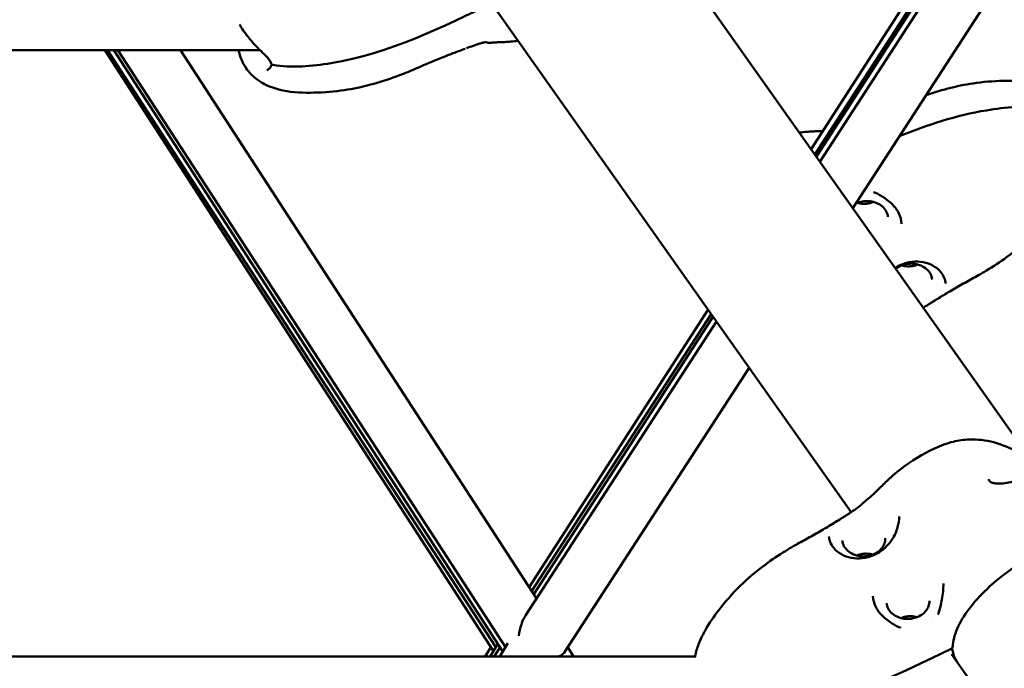
# Model space of a CAD drawing. Units: millimetres. Extents: x -510 to 40063, y 3 to 8085.
# Drawn here: x 22998 to 23334, y 2706 to 2927 of the extents above; entities that cross this region are included whole.
import ezdxf

# ---------------------------------------------------------------- set-up
doc = ezdxf.new("R2010")
doc.units = ezdxf.units.MM
doc.layers.add('Visible (ISO)', color=7, linetype='Continuous', lineweight=50)
doc.styles.get("Standard").update_dxf_attribs({"font": 'Square-721-BT.ttf'})
doc.dimstyles.new('OLCU', dxfattribs={"dimtxt": 300, "dimasz": 150, "dimexe": 0.18, "dimexo": 0.0625, "dimgap": 50, "dimtad": 1, "dimdec": 0, "dimlfac": 0.1, "dimrnd": 5, "dimzin": 0, "dimdsep": 46, "dimtxsty": 'Standard', "dimcen": 0.09, "dimse1": 1, "dimse2": 1, "dimadec": 0, "dimazin": 0, "dimtfac": 1, "dimtdec": 0, "dimtofl": 0, "dimtmove": 0, "dimatfit": 3, "dimfxl": 1, "dimtolj": 1, "dimtzin": 0, "dimarcsym": 0})

# ---------------------------------------------------------------- blocks, each defined once
blk = doc.blocks.new('*D3')
at = {"color": 0, "lineweight": -2, "transparency": 16777216}
blk.add_line((17167.37, 7400.47), (29998.52, 7400.47), dxfattribs=at)
at = {"color": 0, "transparency": 16777216}
for points in [[(17167.37, 7458.81), (17167.37, 7342.14), (16817.37, 7400.47)], [(29998.52, 7458.81), (29998.52, 7342.14), (30348.52, 7400.47)]]:
    blk.add_solid(points, dxfattribs=at)
at = {"layer": 'Defpoints', "color": 0, "transparency": 16777216}
for p in [(30348.52, 7400.47), (16817.37, 764.53), (30348.52, 222.28)]:
    blk.add_point(p, dxfattribs=at)
at = {"color": 0, "transparency": 16777216, "insert": (23582.94, 7756.52), "char_height": 500, "attachment_point": 5}
blk.add_mtext('\\A1;1355', dxfattribs=at)
blk = doc.blocks.new('*D4')
at = {"color": 0, "lineweight": -2, "transparency": 16777216}
blk.add_line((16738.05, 6968.38), (16738.05, 551.28), dxfattribs=at)
at = {"color": 0, "transparency": 16777216}
for points in [[(16679.71, 6968.38), (16796.38, 6968.38), (16738.05, 7318.38)], [(16679.71, 551.28), (16796.38, 551.28), (16738.05, 201.28)]]:
    blk.add_solid(points, dxfattribs=at)
at = {"layer": 'Defpoints', "color": 0, "transparency": 16777216}
for p in [(23538.75, 7318.38), (16738.05, 201.28), (22393.4, 201.28)]:
    blk.add_point(p, dxfattribs=at)
at = {"color": 0, "transparency": 16777216, "insert": (16382, 3759.83), "char_height": 500, "attachment_point": 5, "rotation": 90}
blk.add_mtext('\\A1;710', dxfattribs=at)

msp = doc.modelspace()

# ---------------------------------------------------------------- linework, layer by layer
at = {"layer": 'Visible (ISO)'}
for p, q in [((23195.7, 2985.06), (23343.24, 2776.41)), ((23324.25, 2970.48), (23267.88, 2882.98)), ((23269.1, 2881.25), (23326.87, 2970.33)), ((23269.65, 2880.48), (23327.69, 2970.33)), ((23270.88, 2878.73), (23330.44, 2970.48)), ((23282.07, 2862.91), (23339.69, 2951.67)), ((23159.8, 2931.38), (23281.56, 2759.18)), ((22867.78, 2916.81), (23079.77, 2916.81)), ((23159.44, 2711.74), (23026.75, 2916.81)), ((23027.68, 2916.81), (23160.26, 2713.09)), ((23029.87, 2916.81), (23162.57, 2711.77)), ((23031.17, 2916.81), (23163.54, 2713.05)), ((23052.63, 2916.81), (23174.16, 2729.73)), ((23083.98, 2912.17), (23083.98, 2912.17)), ((23298.69, 2855.42), (23298.69, 2855.42)), ((23309.18, 2838.57), (23309.18, 2838.57)), ((23313.78, 2837.2), (23313.78, 2837.21)), ((23232.67, 2828.33), (23171.64, 2733.61)), ((23172.51, 2732.28), (23233.78, 2826.76)), ((23170.41, 2723.96), (23235.53, 2824.28)), ((23173.21, 2731.2), (23234.39, 2825.9)), ((23183.92, 2711.71), (23246.72, 2808.45)), ((23328.47, 2770.42), (23328.47, 2770.42)), ((23273.92, 2750.85), (23273.92, 2750.85)), ((23278.52, 2749.48), (23278.52, 2749.48)), ((23289.01, 2732.63), (23289.01, 2732.63)), ((23308.79, 2722.45), (23308.79, 2722.45)), ((23158.58, 2713.07), (23156.62, 2709.87)), ((23158.31, 2709.87), (23160.97, 2714.25)), ((23159.73, 2709.87), (23161.7, 2713.11)), ((23164.37, 2714.42), (23161.61, 2709.87)), ((23184.79, 2713.05), (23186.72, 2709.87)), ((23315.75, 2712.61), (23316.12, 2712.08)), ((22974.1, 2709.87), (23228.23, 2709.87)), ((23315.8, 2710.76), (23449.19, 2522.11))]:
    msp.add_line(p, q, dxfattribs=at)
for centre, start, end in [((23315.22, 2713.46), 295.8671, 357.576), ((23315.3, 2711.51), 7.5977, 35.2644)]:
    msp.add_arc(centre, 1, start, end, dxfattribs=at)
for centre, major_axis, ratio, start_param, end_param in [((23084.22, 2912.57), (-0.724, -0.195), 0.79386, 6.283088, 6.28438), ((23084.27, 2911.38), (-0.734, 0.153), 0.838384, 6.282952, 6.283155), ((23174.16, 2713.21), (0, -13.33), 0.4761, 3.77422, 4.425631), ((23312.02, 2724.36), (-0.716, 0.225), 0.437651, 0.000002, 0.000805), ((23172.33, 2713.25), (-10.19, -0.14), 0.469436, 0.286919, 0.318506), ((23174.16, 2713.21), (10.19, -0.15), 0.469473, 5.544611, 5.99653)]:
    msp.add_ellipse(centre, major_axis=major_axis, ratio=ratio, start_param=start_param, end_param=end_param, dxfattribs=at)
for points, knots in [([(23159.66, 2933.17), (23142.07, 2924.64), (23123.86, 2915.7), (23097.48, 2911.31), (23090.6, 2910.65), (23084.16, 2911.78)], [0, 0, 0, 0, 6.062668, 6.062668, 8.04548, 8.04548, 8.04548, 8.04548]), ([(23083.49, 2912.38), (23083.4, 2912.72), (23083.21, 2913.11), (23082.63, 2913.93), (23082.24, 2914.37), (23081.54, 2915.09), (23081.25, 2915.37), (23080.75, 2915.85), (23080.55, 2916.05), (23079.73, 2916.85), (23079.08, 2917.49), (23077.57, 2919.08), (23076.69, 2920.09), (23075.23, 2921.92), (23074.59, 2922.78), (23073.55, 2924.27), (23073.11, 2924.94), (23072.78, 2925.54)], [0, 0, 0, 0, 0.213214, 0.213214, 0.436718, 0.436718, 0.575828, 0.575828, 0.668639, 0.668639, 0.948723, 0.948723, 1.335445, 1.335445, 1.668815, 1.668815, 1.976869, 1.976869, 1.976869, 1.976869]), ([(23149.77, 2917.31), (23149.23, 2917.11), (23148.68, 2916.91), (23146.79, 2916.2), (23145.45, 2915.69), (23142.12, 2914.38), (23140.13, 2913.58), (23136.91, 2912.23), (23135.66, 2911.7), (23133.92, 2910.94), (23133.33, 2910.69), (23132.14, 2910.17), (23131.51, 2909.9), (23129, 2908.86), (23127.1, 2908.12), (23119.37, 2905.39), (23113.43, 2903.83), (23103.93, 2902.56), (23100.44, 2902.32), (23093.34, 2902.25), (23089.69, 2902.49), (23084.31, 2903.88), (23082.41, 2904.59), (23079.61, 2906.18), (23078.59, 2906.9), (23076.28, 2908.93), (23075.08, 2910.4), (23074.01, 2912.29), (23073.86, 2912.58), (23073.72, 2912.88)], [0, 0, 0, 0, 0.180327, 0.180327, 0.627941, 0.627941, 1.299384, 1.299384, 1.716746, 1.716746, 1.903809, 1.903809, 2.108006, 2.108006, 2.72067, 2.72067, 4.56996, 4.56996, 5.617143, 5.617143, 6.712118, 6.712118, 7.321275, 7.321275, 7.697833, 7.697833, 8.252003, 8.252003, 8.350964, 8.350964, 8.350964, 8.350964]), ([(23156.89, 2919.51), (23156.89, 2919.51), (23156.89, 2919.51), (23156.89, 2919.51), (23156.89, 2919.52), (23156.86, 2919.52), (23156.84, 2919.52), (23156.76, 2919.51), (23156.71, 2919.51), (23156.55, 2919.49), (23156.44, 2919.48), (23156.14, 2919.42), (23155.94, 2919.38), (23155.42, 2919.25), (23155.08, 2919.15), (23154.4, 2918.94), (23154.06, 2918.83), (23153.72, 2918.71)], [0.0209799, 0.0209799, 0.0209799, 0.0209799, 0.0215987, 0.0215987, 0.0354429, 0.0354429, 0.0559022, 0.0559022, 0.0867036, 0.0867036, 0.1338143, 0.1338143, 0.206233, 0.206233, 0.3192754, 0.3192754, 0.4287089, 0.4287089, 0.4287089, 0.4287089]), ([(23167.85, 2919.99), (23167.02, 2919.86), (23166.18, 2919.77), (23164.62, 2919.66), (23163.94, 2919.63), (23162.75, 2919.56), (23162.27, 2919.54), (23161.41, 2919.5), (23161.05, 2919.49), (23160.59, 2919.48), (23160.48, 2919.48), (23160.22, 2919.47), (23160.08, 2919.47), (23159.87, 2919.47), (23159.78, 2919.46), (23159.53, 2919.45), (23159.27, 2919.42), (23158.79, 2919.37), (23158.62, 2919.35), (23158.45, 2919.33)], [3.746365, 3.746365, 3.746365, 3.746365, 4.029717, 4.029717, 4.308251, 4.308251, 4.497555, 4.497555, 4.616877, 4.616877, 4.657836, 4.657836, 4.722278, 4.722278, 4.786611, 4.786611, 4.930377, 4.930377, 5.002014, 5.002014, 5.002014, 5.002014]), ([(23073.72, 2912.88), (23073.26, 2913.83), (23072.89, 2914.9), (23072.6, 2916.26), (23072.54, 2916.53), (23072.5, 2916.81)], [0, 0, 0, 0, 0.3385672, 0.3385672, 0.4216409, 0.4216409, 0.4216409, 0.4216409]), ([(23082.04, 2909.94), (23082.39, 2910.12), (23082.71, 2910.33), (23083.27, 2910.87), (23083.46, 2911.19), (23083.53, 2911.53)], [0, 0, 0, 0, 0.2056902, 0.2056902, 0.4677769, 0.4677769, 0.4677769, 0.4677769]), ([(23084.16, 2911.78), (23084.07, 2911.79), (23083.97, 2911.83), (23083.8, 2911.92), (23083.73, 2911.98), (23083.6, 2912.12), (23083.56, 2912.2), (23083.51, 2912.31), (23083.5, 2912.34), (23083.49, 2912.38)], [0.00016188, 0.00016188, 0.00016188, 0.00016188, 0.02983719, 0.02983719, 0.05882559, 0.05882559, 0.08576197, 0.08576197, 0.09537423, 0.09537423, 0.09537423, 0.09537423]), ([(23083.53, 2911.53), (23083.55, 2911.62), (23083.58, 2911.71), (23083.67, 2911.85), (23083.71, 2911.91), (23083.76, 2911.96)], [0, 0, 0, 0, 0.02741081, 0.02741081, 0.04965121, 0.04965121, 0.04965121, 0.04965121]), ([(23307.07, 2901.42), (23312.7, 2903.38), (23318.46, 2904.86), (23327.77, 2906.1), (23331.26, 2906.35), (23338.36, 2906.42), (23342.01, 2906.18), (23347.39, 2904.79), (23349.29, 2904.08), (23352.09, 2902.49), (23353.11, 2901.77), (23355.42, 2899.74), (23356.62, 2898.27), (23357.69, 2896.38), (23357.84, 2896.09), (23357.98, 2895.79)], [2.778693, 2.778693, 2.778693, 2.778693, 4.56996, 4.56996, 5.617143, 5.617143, 6.712118, 6.712118, 7.321275, 7.321275, 7.697833, 7.697833, 8.252003, 8.252003, 8.350964, 8.350964, 8.350964, 8.350964]), ([(23297.99, 2887.43), (23307.55, 2891.33), (23317.41, 2894.56), (23334.22, 2897.36), (23341.1, 2898.02), (23347.54, 2896.89)], [2.917884, 2.917884, 2.917884, 2.917884, 6.062668, 6.062668, 8.04548, 8.04548, 8.04548, 8.04548]), ([(23263.85, 2888.68), (23264.68, 2888.81), (23265.52, 2888.9), (23267.09, 2889.01), (23267.76, 2889.04), (23268.95, 2889.11), (23269.43, 2889.13), (23270.29, 2889.17), (23270.65, 2889.18), (23271.11, 2889.19), (23271.22, 2889.19), (23271.48, 2889.19), (23271.62, 2889.2), (23271.79, 2889.2), (23271.84, 2889.2), (23271.89, 2889.21)], [3.746365, 3.746365, 3.746365, 3.746365, 4.029717, 4.029717, 4.308251, 4.308251, 4.497555, 4.497555, 4.616877, 4.616877, 4.657836, 4.657836, 4.722278, 4.722278, 4.759111, 4.759111, 4.759111, 4.759111]), ([(23359.62, 2879.11), (23359.4, 2877.53), (23358.98, 2875.96), (23357.66, 2872.35), (23356.64, 2870.32), (23354.05, 2865.94), (23352.41, 2863.65), (23348.36, 2858.48), (23345.8, 2855.66), (23340.37, 2850.54), (23337.49, 2848.22), (23332.34, 2844.51), (23330.05, 2842.99), (23326.86, 2841.08), (23325.93, 2840.55), (23323.55, 2839.22), (23321.94, 2838.34), (23318.84, 2836.6), (23317.28, 2835.7), (23314.35, 2833.98), (23312.97, 2833.15), (23310.9, 2831.89), (23310.21, 2831.46), (23309.19, 2830.83), (23308.85, 2830.62), (23308.16, 2830.18), (23307.79, 2829.96), (23307.44, 2829.73)], [0.143467, 0.143467, 0.143467, 0.143467, 0.6295, 0.6295, 1.300652, 1.300652, 2.160315, 2.160315, 3.322057, 3.322057, 4.462716, 4.462716, 5.364439, 5.364439, 5.729531, 5.729531, 6.283261, 6.283261, 6.840022, 6.840022, 7.341066, 7.341066, 7.591693, 7.591693, 7.716934, 7.716934, 7.843785, 7.843785, 7.843785, 7.843785]), ([(23290.64, 2867.78), (23290.28, 2867.99), (23289.9, 2868.14), (23289.41, 2868.26), (23289.3, 2868.29), (23289.2, 2868.3)], [0, 0, 0, 0, 0.1276375, 0.1276375, 0.1619218, 0.1619218, 0.1619218, 0.1619218]), ([(23298.76, 2857.59), (23298.67, 2858.78), (23298.36, 2859.97), (23297.33, 2862.15), (23296.6, 2863.18), (23295.27, 2864.53), (23294.8, 2864.94), (23293.38, 2866.04), (23292.37, 2866.72), (23291.13, 2867.48), (23290.88, 2867.63), (23290.64, 2867.78)], [0, 0, 0, 0, 0.406805, 0.406805, 0.811235, 0.811235, 1.008962, 1.008962, 1.362802, 1.362802, 1.449862, 1.449862, 1.449862, 1.449862]), ([(23294.09, 2859.91), (23294.04, 2860.56), (23293.84, 2861.21), (23293.2, 2862.41), (23292.74, 2862.98), (23291.64, 2863.93), (23290.99, 2864.33), (23289.6, 2864.93), (23288.83, 2865.13), (23287.67, 2865.28), (23287.28, 2865.31), (23286.69, 2865.31), (23286.49, 2865.3), (23285.69, 2865.25), (23285.1, 2865.15), (23284.02, 2864.85), (23283.53, 2864.67), (23283.07, 2864.44)], [0, 0, 0, 0, 0.250865, 0.250865, 0.500787, 0.500787, 0.742825, 0.742825, 0.980178, 0.980178, 1.097382, 1.097382, 1.156934, 1.156934, 1.336783, 1.336783, 1.49624, 1.49624, 1.49624, 1.49624]), ([(23283.68, 2864.71), (23283.99, 2864.62), (23284.31, 2864.55), (23285, 2864.44), (23285.37, 2864.4), (23285.93, 2864.38), (23286.12, 2864.38), (23286.45, 2864.4), (23286.59, 2864.4), (23287.15, 2864.45), (23287.58, 2864.52), (23288.41, 2864.71), (23288.82, 2864.85), (23289.21, 2865.01)], [0.8407454, 0.8407454, 0.8407454, 0.8407454, 0.9404213, 0.9404213, 1.0523592, 1.0523592, 1.1088751, 1.1088751, 1.1512476, 1.1512476, 1.2788292, 1.2788292, 1.4087167, 1.4087167, 1.4087167, 1.4087167]), ([(23313.78, 2837.21), (23313.74, 2837.77), (23313.58, 2838.46), (23313.04, 2839.81), (23312.64, 2840.48), (23311.44, 2841.92), (23310.55, 2842.67), (23308.51, 2843.81), (23307.35, 2844.24), (23304.9, 2844.7), (23303.6, 2844.75), (23301.01, 2844.45), (23299.7, 2844.1), (23297.79, 2843.26), (23297.13, 2842.91), (23296.5, 2842.5)], [0, 0, 0, 0, 0.290663, 0.290663, 0.599345, 0.599345, 1.011082, 1.011082, 1.413494, 1.413494, 1.814241, 1.814241, 2.217447, 2.217447, 2.441413, 2.441413, 2.441413, 2.441413]), ([(23309.18, 2838.57), (23309.13, 2839.22), (23308.93, 2839.87), (23308.29, 2841.07), (23307.84, 2841.63), (23306.74, 2842.58), (23306.09, 2842.99), (23304.7, 2843.58), (23303.93, 2843.79), (23302.77, 2843.94), (23302.38, 2843.97), (23301.79, 2843.97), (23301.59, 2843.96), (23300.8, 2843.91), (23300.2, 2843.81), (23299.43, 2843.6), (23299.24, 2843.54), (23298.47, 2843.27), (23297.93, 2843.01), (23297.18, 2842.54), (23296.94, 2842.37), (23296.72, 2842.19)], [0, 0, 0, 0, 0.249895, 0.249895, 0.499527, 0.499527, 0.741612, 0.741612, 0.979277, 0.979277, 1.096382, 1.096382, 1.155759, 1.155759, 1.335073, 1.335073, 1.396999, 1.396999, 1.584108, 1.584108, 1.678512, 1.678512, 1.678512, 1.678512]), ([(23298.77, 2843.37), (23299.08, 2843.28), (23299.4, 2843.21), (23300.09, 2843.1), (23300.46, 2843.06), (23301.02, 2843.04), (23301.21, 2843.04), (23301.54, 2843.05), (23301.68, 2843.06), (23302.25, 2843.11), (23302.67, 2843.18), (23303.5, 2843.37), (23303.91, 2843.51), (23304.3, 2843.67)], [0.8407701, 0.8407701, 0.8407701, 0.8407701, 0.9404874, 0.9404874, 1.0525057, 1.0525057, 1.1090432, 1.1090432, 1.1514319, 1.1514319, 1.2790608, 1.2790608, 1.408718, 1.408718, 1.408718, 1.408718]), ([(23286.23, 2762.82), (23286.69, 2763.21), (23287.14, 2763.6), (23288.27, 2764.59), (23288.96, 2765.19), (23289.91, 2766.07), (23290.2, 2766.35), (23290.87, 2767.03), (23291.26, 2767.42), (23292.2, 2768.34), (23292.75, 2768.85), (23294.93, 2770.92), (23296.62, 2772.46), (23302, 2776.64), (23305.96, 2779.06), (23312.08, 2781.88), (23314.21, 2782.68), (23318.17, 2783.62), (23319.98, 2783.9), (23324.61, 2784.08), (23327.46, 2783.72), (23333.08, 2782.22), (23335.89, 2781.02), (23339.64, 2778.94), (23340.73, 2778.26), (23342.24, 2777.18), (23342.69, 2776.84), (23343.44, 2776.24), (23343.74, 2775.99), (23344.17, 2775.62), (23344.31, 2775.5), (23344.44, 2775.38)], [0, 0, 0, 0, 0.18158, 0.18158, 0.454114, 0.454114, 0.587838, 0.587838, 0.754645, 0.754645, 0.9855, 0.9855, 1.679263, 1.679263, 3.036805, 3.036805, 3.71849, 3.71849, 4.262957, 4.262957, 5.109001, 5.109001, 6.010154, 6.010154, 6.396589, 6.396589, 6.565913, 6.565913, 6.684595, 6.684595, 6.739792, 6.739792, 6.739792, 6.739792]), ([(23328.47, 2770.42), (23328.49, 2770.24), (23328.57, 2770.04), (23328.83, 2769.7), (23328.99, 2769.55), (23329.35, 2769.33), (23329.54, 2769.25), (23329.77, 2769.18), (23329.81, 2769.17), (23329.84, 2769.16)], [0, 0, 0, 0, 0.0979447, 0.0979447, 0.1766418, 0.1766418, 0.2399898, 0.2399898, 0.2518016, 0.2518016, 0.2518016, 0.2518016]), ([(23329.84, 2769.16), (23330.25, 2769.05), (23330.67, 2768.99), (23331.64, 2768.91), (23332.2, 2768.91), (23333.6, 2769), (23334.44, 2769.12), (23336.27, 2769.48), (23337.24, 2769.73), (23339.15, 2770.33), (23340.06, 2770.7), (23341.06, 2771.24), (23341.31, 2771.4), (23341.74, 2771.73), (23341.9, 2771.89), (23341.98, 2772.01)], [0, 0, 0, 0, 0.126978, 0.126978, 0.292718, 0.292718, 0.552636, 0.552636, 0.8928, 0.8928, 1.294055, 1.294055, 1.461547, 1.461547, 1.636244, 1.636244, 1.636244, 1.636244]), ([(23281.96, 2759.45), (23282.22, 2759.62), (23282.47, 2759.79), (23282.83, 2760.04), (23282.92, 2760.11), (23283.17, 2760.28), (23283.31, 2760.38), (23283.68, 2760.65), (23283.9, 2760.81), (23284.32, 2761.14), (23284.53, 2761.31), (23284.82, 2761.56), (23284.93, 2761.65), (23285.07, 2761.77), (23285.11, 2761.82), (23285.18, 2761.88), (23285.2, 2761.9), (23285.25, 2761.94), (23285.27, 2761.96), (23285.29, 2761.98)], [0, 0, 0, 0, 0.0972329, 0.0972329, 0.1336682, 0.1336682, 0.1883524, 0.1883524, 0.2705846, 0.2705846, 0.349226, 0.349226, 0.3924136, 0.3924136, 0.4150584, 0.4150584, 0.42658, 0.42658, 0.4381746, 0.4381746, 0.4381746, 0.4381746]), ([(23352.8, 2760.02), (23353.09, 2758.4), (23352.98, 2756.86), (23352.53, 2755.13), (23352.46, 2754.89), (23352.12, 2753.94), (23351.77, 2753.32), (23350.66, 2751.49), (23349.73, 2750.32), (23346.9, 2747.4), (23344.68, 2745.6), (23340.1, 2742.31), (23337.73, 2740.82), (23333.21, 2737.54), (23330.98, 2735.74), (23326.52, 2731.68), (23324.3, 2729.35), (23320.64, 2724.73), (23319.15, 2722.39), (23317.06, 2717.99), (23316.43, 2715.88), (23316.24, 2713.82), (23316.23, 2713.62), (23316.22, 2713.41)], [0, 0, 0, 0, 0.820473, 0.820473, 0.943451, 0.943451, 1.313155, 1.313155, 1.976947, 1.976947, 2.969052, 2.969052, 3.807473, 3.807473, 4.653227, 4.653227, 5.640317, 5.640317, 6.620027, 6.620027, 7.591825, 7.591825, 7.700813, 7.700813, 7.700813, 7.700813]), ([(23228.18, 2709.6), (23228.42, 2710.96), (23228.8, 2712.31), (23230.04, 2715.71), (23231.06, 2717.73), (23233.66, 2722.11), (23235.29, 2724.4), (23239.34, 2729.57), (23241.9, 2732.39), (23247.33, 2737.51), (23250.22, 2739.83), (23255.36, 2743.55), (23257.65, 2745.06), (23260.84, 2746.97), (23261.77, 2747.5), (23264.15, 2748.84), (23265.76, 2749.71), (23268.86, 2751.45), (23270.42, 2752.35), (23273.35, 2754.07), (23274.73, 2754.9), (23276.8, 2756.16), (23277.49, 2756.59), (23278.51, 2757.23), (23278.85, 2757.44), (23279.55, 2757.87), (23279.91, 2758.1), (23280.26, 2758.33)], [0.211391, 0.211391, 0.211391, 0.211391, 0.6295, 0.6295, 1.300652, 1.300652, 2.160315, 2.160315, 3.322057, 3.322057, 4.462716, 4.462716, 5.364439, 5.364439, 5.729531, 5.729531, 6.283261, 6.283261, 6.840022, 6.840022, 7.341066, 7.341066, 7.591693, 7.591693, 7.716934, 7.716934, 7.843785, 7.843785, 7.843785, 7.843785]), ([(23273.92, 2750.85), (23273.96, 2750.28), (23274.12, 2749.59), (23274.66, 2748.25), (23275.06, 2747.58), (23276.26, 2746.13), (23277.15, 2745.38), (23279.19, 2744.24), (23280.35, 2743.81), (23282.8, 2743.35), (23284.1, 2743.3), (23286.69, 2743.6), (23288.01, 2743.95), (23290.48, 2745.04), (23291.66, 2745.79), (23293.8, 2747.61), (23294.77, 2748.73), (23296.38, 2751.2), (23297.01, 2752.62), (23297.73, 2755.24), (23297.91, 2756.47), (23297.89, 2757.64)], [0, 0, 0, 0, 0.290663, 0.290663, 0.599345, 0.599345, 1.011082, 1.011082, 1.413494, 1.413494, 1.814241, 1.814241, 2.217447, 2.217447, 2.628893, 2.628893, 3.061262, 3.061262, 3.519589, 3.519589, 3.897639, 3.897639, 3.897639, 3.897639]), ([(23278.52, 2749.48), (23278.57, 2748.83), (23278.77, 2748.19), (23279.41, 2746.99), (23279.86, 2746.42), (23280.96, 2745.47), (23281.61, 2745.07), (23283.01, 2744.47), (23283.77, 2744.26), (23284.93, 2744.11), (23285.33, 2744.08), (23285.91, 2744.08), (23286.11, 2744.09), (23286.91, 2744.14), (23287.5, 2744.24), (23288.27, 2744.45), (23288.46, 2744.51), (23289.23, 2744.78), (23289.77, 2745.04), (23290.9, 2745.75), (23291.46, 2746.23), (23292.34, 2747.28), (23292.68, 2747.87), (23293.1, 2749.05), (23293.2, 2749.65), (23293.18, 2750.24)], [0, 0, 0, 0, 0.249895, 0.249895, 0.499527, 0.499527, 0.741612, 0.741612, 0.979277, 0.979277, 1.096382, 1.096382, 1.155759, 1.155759, 1.335073, 1.335073, 1.396999, 1.396999, 1.584108, 1.584108, 1.821917, 1.821917, 2.06037, 2.06037, 2.285784, 2.285784, 2.285784, 2.285784]), ([(23288.93, 2744.68), (23288.62, 2744.77), (23288.3, 2744.84), (23287.61, 2744.96), (23287.24, 2744.99), (23286.68, 2745.01), (23286.49, 2745.01), (23286.16, 2745), (23286.02, 2744.99), (23285.45, 2744.94), (23285.03, 2744.87), (23284.2, 2744.68), (23283.79, 2744.55), (23283.4, 2744.39)], [0.8407701, 0.8407701, 0.8407701, 0.8407701, 0.9404874, 0.9404874, 1.0525057, 1.0525057, 1.1090432, 1.1090432, 1.1514319, 1.1514319, 1.2790608, 1.2790608, 1.408718, 1.408718, 1.408718, 1.408718]), ([(23311.31, 2724.58), (23311.79, 2726.12), (23312.21, 2727.73), (23312.83, 2731.14), (23313.02, 2732.94), (23313, 2734.8)], [0, 0, 0, 0, 0.539147, 0.539147, 1.099124, 1.099124, 1.099124, 1.099124]), ([(23288.94, 2730.46), (23289.03, 2729.27), (23289.34, 2728.09), (23290.37, 2725.9), (23291.1, 2724.87), (23292.43, 2723.52), (23292.9, 2723.11), (23294.32, 2722.01), (23295.33, 2721.33), (23296.57, 2720.57), (23296.82, 2720.42), (23297.06, 2720.28)], [0, 0, 0, 0, 0.406805, 0.406805, 0.811235, 0.811235, 1.008962, 1.008962, 1.362802, 1.362802, 1.449862, 1.449862, 1.449862, 1.449862]), ([(23293.61, 2728.15), (23293.66, 2727.49), (23293.86, 2726.84), (23294.5, 2725.64), (23294.96, 2725.07), (23296.06, 2724.12), (23296.71, 2723.72), (23298.1, 2723.12), (23298.87, 2722.92), (23300.03, 2722.77), (23300.42, 2722.74), (23301.01, 2722.74), (23301.21, 2722.75), (23302.01, 2722.8), (23302.6, 2722.91), (23303.93, 2723.27), (23304.65, 2723.58), (23305.92, 2724.35), (23306.48, 2724.83), (23307.38, 2725.87), (23307.73, 2726.46), (23308.18, 2727.65), (23308.29, 2728.28), (23308.27, 2728.9)], [0, 0, 0, 0, 0.250865, 0.250865, 0.500787, 0.500787, 0.742825, 0.742825, 0.980178, 0.980178, 1.097382, 1.097382, 1.156934, 1.156934, 1.336783, 1.336783, 1.574719, 1.574719, 1.811089, 1.811089, 2.049445, 2.049445, 2.285323, 2.285323, 2.285323, 2.285323]), ([(23304.02, 2723.34), (23303.71, 2723.43), (23303.39, 2723.5), (23302.7, 2723.62), (23302.33, 2723.65), (23301.77, 2723.67), (23301.58, 2723.67), (23301.25, 2723.66), (23301.11, 2723.65), (23300.55, 2723.6), (23300.12, 2723.53), (23299.29, 2723.34), (23298.88, 2723.21), (23298.49, 2723.05)], [0.8407454, 0.8407454, 0.8407454, 0.8407454, 0.9404213, 0.9404213, 1.0523592, 1.0523592, 1.1088751, 1.1088751, 1.1512476, 1.1512476, 1.2788292, 1.2788292, 1.4087167, 1.4087167, 1.4087167, 1.4087167]), ([(23311.11, 2724.24), (23311.16, 2724.3), (23311.2, 2724.35), (23311.26, 2724.47), (23311.29, 2724.53), (23311.31, 2724.58)], [0, 0, 0, 0, 0.02251825, 0.02251825, 0.04650117, 0.04650117, 0.04650117, 0.04650117]), ([(23297.06, 2720.28), (23297.42, 2720.07), (23297.8, 2719.91), (23298.29, 2719.79), (23298.4, 2719.77), (23298.5, 2719.75)], [0, 0, 0, 0, 0.1276375, 0.1276375, 0.1619218, 0.1619218, 0.1619218, 0.1619218]), ([(23315.66, 2712.56), (23298.07, 2704.03), (23279.86, 2695.08), (23253.48, 2690.69), (23246.6, 2690.04), (23240.16, 2691.16)], [0, 0, 0, 0, 6.062668, 6.062668, 8.04548, 8.04548, 8.04548, 8.04548])]:
    msp.add_open_spline(points, degree=3, knots=knots, dxfattribs=at)
for points in [[(23149.71, 2917.29), (23149.73, 2917.3), (23149.75, 2917.31), (23149.77, 2917.31)], [(23153.72, 2918.71), (23152.54, 2918.31), (23151.37, 2917.9), (23150.2, 2917.47)], [(23158.43, 2919.33), (23157.93, 2919.27), (23157.43, 2919.35), (23156.88, 2919.52)], [(23307.44, 2829.73), (23307.01, 2829.45), (23306.57, 2829.16), (23306.14, 2828.87)], [(23285.29, 2761.98), (23285.59, 2762.27), (23285.91, 2762.55), (23286.23, 2762.82)], [(23280.26, 2758.32), (23280.83, 2758.69), (23281.4, 2759.07), (23281.96, 2759.45)], [(23316.29, 2711.64), (23316.47, 2710.34), (23316.9, 2709.2), (23317.58, 2708.25)]]:
    msp.add_open_spline(points, degree=3, dxfattribs=at)

# ---------------------------------------------------------------- dimensions: what is measured, and where the dimension line sits
dim = msp.add_linear_dim(base=(30348.52, 7400.47), p1=(16817.37, 764.53), p2=(30348.52, 222.28), dimstyle='OLCU', override={"dimtxt": 500, "dimasz": 350, "dimgap": 100})
dim.commit()
dim.dimension.update_dxf_attribs({"geometry": '*D3', "text_midpoint": (23582.94, 7756.52)})
dim = msp.add_linear_dim(base=(16738.05, 201.28), p1=(23538.75, 7318.38), p2=(22393.4, 201.28), angle=90, dimstyle='OLCU', override={"dimtxt": 500, "dimasz": 350, "dimgap": 100})
dim.commit()
dim.dimension.update_dxf_attribs({"geometry": '*D4', "text_midpoint": (16382, 3759.83)})

doc.saveas('drawing.dxf')
